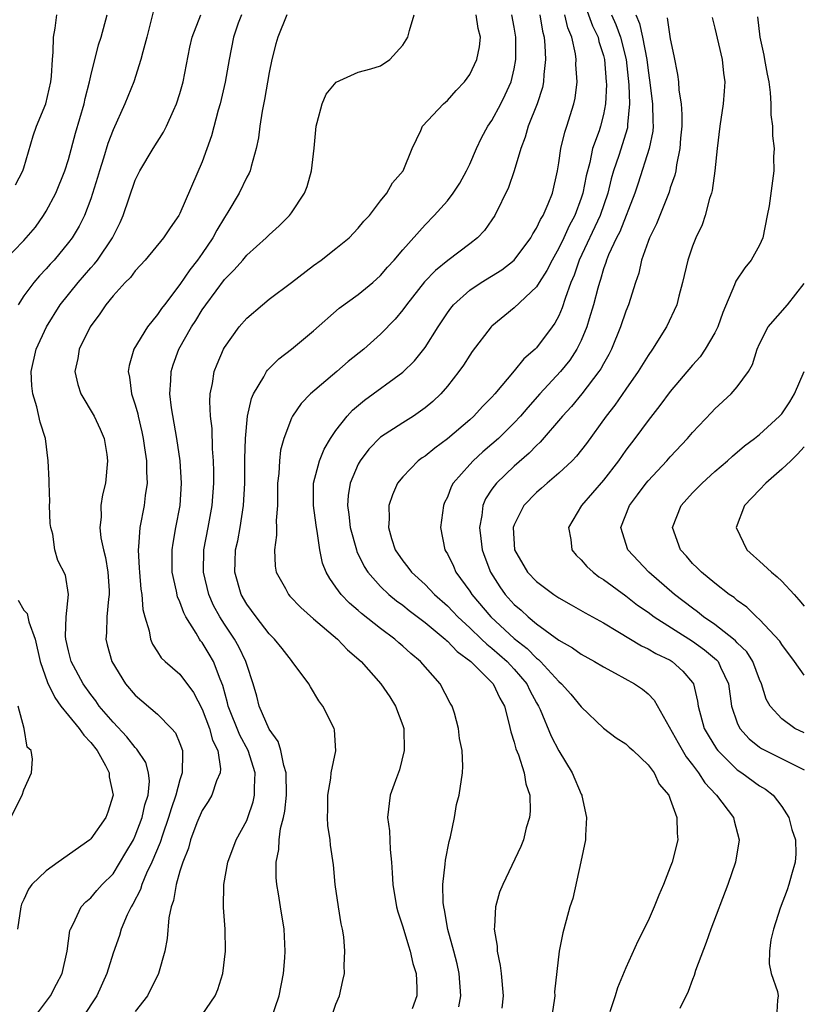
# Model space of a CAD drawing. Units: inches. Extents: x 2514000 to 2517000, y 1542000 to 1545000.
# Drawn here: x 2514259 to 2514329, y 1543288 to 1543377 of the extents above; entities that cross this region are included whole.
import ezdxf

# ---------------------------------------------------------------- set-up
doc = ezdxf.new("R2010")
doc.units = ezdxf.units.IN
doc.header["$MEASUREMENT"] = 0
doc.layers.add('LD25141542_2ft', color=62, linetype='Continuous')

msp = doc.modelspace()

# ---------------------------------------------------------------- linework, layer by layer
at = {"layer": 'LD25141542_2ft'}
for points, elevation in [([(2514308.938, 1543379), (2514310.017, 1543376.017), (2514310.515, 1543375), (2514310.595, 1543374.594), (2514311, 1543373.346), (2514311.087, 1543373), (2514311.258, 1543371), (2514311.267, 1543370.733), (2514311.192, 1543369), (2514311, 1543368.047), (2514310.727, 1543367), (2514310.603, 1543366.603), (2514310.024, 1543365), (2514309.765, 1543363.765), (2514309.436, 1543362.564), (2514309.151, 1543361), (2514309, 1543360.539), (2514308.433, 1543359), (2514307.931, 1543358.069), (2514307.446, 1543357), (2514307, 1543356.065), (2514306.391, 1543355), (2514305.931, 1543354.069), (2514305.243, 1543353), (2514305, 1543352.597), (2514303, 1543350.703), (2514301, 1543349.08), (2514300.919, 1543349), (2514299.212, 1543346.788), (2514299, 1543346.479), (2514298.434, 1543345.566), (2514298.04, 1543345), (2514297, 1543343.676), (2514296.408, 1543343), (2514295.683, 1543342.317), (2514295, 1543341.74), (2514293.948, 1543341), (2514293, 1543340.412), (2514291, 1543339.109), (2514289.954, 1543338.045), (2514289.166, 1543337), (2514289, 1543336.693), (2514288.284, 1543335), (2514288.106, 1543333.894), (2514288.039, 1543333), (2514288.17, 1543332.17), (2514288.288, 1543331), (2514288.838, 1543329), (2514288.876, 1543328.876), (2514289.523, 1543327.523), (2514289.851, 1543327), (2514291, 1543325.707), (2514291.752, 1543325), (2514292.435, 1543324.435), (2514293, 1543324.033), (2514293.57, 1543323.57), (2514295, 1543322.482), (2514296.792, 1543321), (2514296.895, 1543320.895), (2514297, 1543320.816), (2514297.879, 1543319.879), (2514299.094, 1543319), (2514301.12, 1543317), (2514301.71, 1543315.71), (2514302.11, 1543315), (2514302.524, 1543313.476), (2514302.687, 1543312.687), (2514303, 1543311.746), (2514303.155, 1543311.155), (2514303.374, 1543310.626), (2514303.902, 1543309), (2514304.032, 1543308.032), (2514304.384, 1543307), (2514304.441, 1543305.559), (2514304.371, 1543305), (2514304.074, 1543304.074), (2514303.815, 1543303), (2514303.593, 1543302.407), (2514301.983, 1543299), (2514301.689, 1543298.311), (2514301.331, 1543297), (2514301.23, 1543295.23), (2514301.186, 1543295), (2514301.452, 1543293.452), (2514301.458, 1543293), (2514301.733, 1543291.733), (2514301.82, 1543291), (2514301.998, 1543289), (2514301.891, 1543287.892)], 6898), ([(2514270.62, 1543377.38), (2514270.036, 1543375), (2514269.663, 1543373.663), (2514269.51, 1543373), (2514268.854, 1543371), (2514268.063, 1543369), (2514267, 1543366.68), (2514266.54, 1543365.461), (2514266.148, 1543364.148), (2514265.776, 1543363), (2514265.608, 1543362.392), (2514265, 1543360.49), (2514264.429, 1543359), (2514263.955, 1543358.046), (2514263.331, 1543357), (2514263, 1543356.563), (2514261.71, 1543355), (2514261.363, 1543354.637), (2514261, 1543354.214), (2514260.405, 1543353.595), (2514259.911, 1543353), (2514259, 1543351.781), (2514258.481, 1543351)], 6916), ([(2514257.152, 1543354.848), (2514259, 1543356.747), (2514260.046, 1543357.954), (2514260.769, 1543359), (2514261, 1543359.384), (2514261.88, 1543361), (2514262.69, 1543363), (2514263, 1543364.035), (2514263.625, 1543366.375), (2514264.405, 1543369), (2514264.506, 1543369.493), (2514264.892, 1543371), (2514265, 1543371.511), (2514265.702, 1543374.298), (2514265.936, 1543375), (2514266.488, 1543377)], 6918), ([(2514258.242, 1543361.758), (2514258.907, 1543363), (2514259, 1543363.268), (2514259.844, 1543366.156), (2514260.146, 1543367), (2514260.968, 1543369), (2514261.429, 1543371), (2514261.481, 1543371.481), (2514261.568, 1543373), (2514261.635, 1543373.635), (2514261.649, 1543375), (2514261.814, 1543375.814), (2514261.96, 1543377)], 6920), ([(2514259.509, 1543286.491), (2514261.385, 1543289), (2514261.931, 1543290.069), (2514262.428, 1543291), (2514262.876, 1543293), (2514263.133, 1543294.867), (2514263.177, 1543295), (2514263.422, 1543295.422), (2514264.15, 1543297), (2514264.555, 1543297.445), (2514265, 1543297.801), (2514265.536, 1543298.464), (2514266.03, 1543299), (2514267, 1543299.964), (2514268.15, 1543301.85), (2514268.828, 1543303), (2514269, 1543303.345), (2514269.63, 1543305), (2514269.865, 1543306.135), (2514270.144, 1543307), (2514270.263, 1543308.263), (2514270.182, 1543309), (2514269.93, 1543309.93), (2514269.144, 1543311.143), (2514269, 1543311.27), (2514268.229, 1543312.229), (2514267, 1543313.539), (2514265.773, 1543315), (2514265.455, 1543315.455), (2514265, 1543316.033), (2514264.31, 1543317), (2514263.25, 1543319), (2514263, 1543319.96), (2514262.771, 1543321), (2514262.723, 1543321.277), (2514262.785, 1543323), (2514262.993, 1543324.993), (2514262.736, 1543326.736), (2514262.062, 1543328.062), (2514261.783, 1543329), (2514261.599, 1543330.401), (2514261.417, 1543331), (2514261.374, 1543331.373), (2514261.314, 1543333), (2514261.322, 1543333.322), (2514261.259, 1543335), (2514261.272, 1543335.272), (2514261.186, 1543337), (2514260.931, 1543339), (2514260.475, 1543340.475), (2514260.171, 1543341.829), (2514259.795, 1543343), (2514259.715, 1543343.715), (2514259.655, 1543345), (2514260.1, 1543347), (2514261.021, 1543349), (2514262.268, 1543351), (2514263.864, 1543353), (2514265, 1543354.297), (2514265.343, 1543354.657), (2514265.601, 1543355), (2514266.959, 1543357), (2514267.629, 1543358.371), (2514267.918, 1543359), (2514269, 1543362.156), (2514269.406, 1543363), (2514270.589, 1543365), (2514271.529, 1543366.471), (2514271.794, 1543367), (2514272.424, 1543368.424), (2514272.701, 1543369), (2514273, 1543369.948), (2514273.287, 1543371), (2514273.898, 1543374.102), (2514274.095, 1543375), (2514274.873, 1543377)], 6914), ([(2514278.518, 1543377), (2514278.242, 1543376.242), (2514277.818, 1543375), (2514277.412, 1543373), (2514277.052, 1543370.948), (2514276.61, 1543369), (2514276.448, 1543368.448), (2514275.851, 1543366.149), (2514275, 1543363.816), (2514273, 1543359.166), (2514272.914, 1543359), (2514272.123, 1543357.877), (2514271.537, 1543357), (2514269.889, 1543355), (2514269.47, 1543354.53), (2514269, 1543354.038), (2514268.567, 1543353.433), (2514268.104, 1543353), (2514267, 1543351.79), (2514266.362, 1543351), (2514265.828, 1543350.172), (2514264.943, 1543349), (2514263.973, 1543347), (2514263.835, 1543346.165), (2514263.566, 1543345), (2514263.83, 1543343.83), (2514264.099, 1543343), (2514265.311, 1543341), (2514265.841, 1543339.842), (2514266.196, 1543339), (2514266.432, 1543337.568), (2514266.505, 1543337), (2514266.312, 1543335), (2514266.05, 1543333.95), (2514265.918, 1543333), (2514265.937, 1543331.937), (2514265.816, 1543331), (2514265.905, 1543330.095), (2514266.135, 1543329), (2514266.317, 1543328.317), (2514266.547, 1543327), (2514266.644, 1543325.356), (2514266.662, 1543325), (2514266.59, 1543324.59), (2514266.444, 1543323), (2514266.419, 1543321.581), (2514266.347, 1543321), (2514266.48, 1543320.48), (2514266.9, 1543319), (2514268.133, 1543317), (2514269, 1543315.969), (2514271, 1543314.269), (2514272.251, 1543313), (2514272.593, 1543312.593), (2514273, 1543311.638), (2514273.234, 1543311), (2514273.221, 1543310.779), (2514273.21, 1543309), (2514273, 1543308.396), (2514272.634, 1543307), (2514272.21, 1543305.79), (2514271.989, 1543305), (2514271.432, 1543303.432), (2514271.231, 1543302.769), (2514270.478, 1543301), (2514270.005, 1543300.005), (2514269.585, 1543299), (2514269.454, 1543298.546), (2514268.77, 1543297.23), (2514268.624, 1543297), (2514268.269, 1543296.269), (2514267.731, 1543295), (2514267.575, 1543294.425), (2514267, 1543292.847), (2514266.453, 1543291), (2514265.536, 1543289), (2514261.582, 1543283)], 6912), ([(2514282.583, 1543377), (2514281.8, 1543375), (2514281.613, 1543374.386), (2514281.241, 1543373), (2514281, 1543371.832), (2514280.588, 1543369.412), (2514280.369, 1543368.369), (2514280.16, 1543367), (2514280.041, 1543365.959), (2514279.843, 1543365), (2514279.381, 1543363.381), (2514279.296, 1543363), (2514279.206, 1543362.794), (2514279, 1543362.434), (2514278.314, 1543361), (2514277.307, 1543359.307), (2514277, 1543358.828), (2514276.311, 1543357.689), (2514275.961, 1543357), (2514275, 1543355.582), (2514274.584, 1543355), (2514273.881, 1543354.119), (2514273, 1543352.815), (2514271.608, 1543351), (2514271.35, 1543350.65), (2514271, 1543350.115), (2514270.085, 1543349), (2514268.883, 1543347), (2514268.447, 1543345.554), (2514268.351, 1543345), (2514268.493, 1543344.493), (2514268.671, 1543343), (2514269, 1543342.002), (2514269.216, 1543341.216), (2514269.25, 1543341), (2514269.585, 1543339.585), (2514269.7, 1543339), (2514269.834, 1543338.166), (2514269.998, 1543337), (2514270, 1543336), (2514270.065, 1543335), (2514269.894, 1543333.894), (2514269.799, 1543333), (2514269.392, 1543331), (2514269.284, 1543329.284), (2514269.245, 1543329), (2514269.359, 1543327.359), (2514269.365, 1543327), (2514269.496, 1543325.496), (2514269.575, 1543325), (2514269.673, 1543323.673), (2514269.853, 1543323), (2514270.247, 1543321.753), (2514270.378, 1543321), (2514270.558, 1543320.558), (2514271, 1543319.87), (2514271.326, 1543319.326), (2514271.67, 1543319), (2514273, 1543317.869), (2514274.225, 1543316.225), (2514275, 1543314.732), (2514275.653, 1543313), (2514275.937, 1543311.937), (2514276.393, 1543311), (2514276.636, 1543309.364), (2514276.612, 1543309), (2514276.296, 1543308.296), (2514275.864, 1543307), (2514275.552, 1543306.448), (2514275, 1543305.636), (2514274.53, 1543304.53), (2514273.96, 1543303), (2514273.758, 1543302.242), (2514273.257, 1543301), (2514273, 1543300.175), (2514272.664, 1543299), (2514272.441, 1543297.559), (2514272.215, 1543297), (2514272.001, 1543296.001), (2514271.857, 1543294.143), (2514271.641, 1543293), (2514271.086, 1543291), (2514270.083, 1543289), (2514269, 1543287.604)], 6910), ([(2514275, 1543287.313), (2514276.164, 1543289), (2514276.413, 1543289.587), (2514276.863, 1543291), (2514277.105, 1543293), (2514277.059, 1543295), (2514276.928, 1543296.928), (2514276.956, 1543299), (2514277.309, 1543301), (2514278.064, 1543303), (2514279, 1543304.739), (2514279.103, 1543305), (2514279.583, 1543306.417), (2514279.706, 1543307), (2514279.695, 1543307.695), (2514279.76, 1543309), (2514279.123, 1543311), (2514278.374, 1543312.374), (2514277.328, 1543315), (2514277.274, 1543315.274), (2514276.843, 1543316.843), (2514276.604, 1543317.396), (2514276.007, 1543319), (2514275.64, 1543319.64), (2514275, 1543320.69), (2514274.857, 1543320.857), (2514274.762, 1543321), (2514274.458, 1543321.542), (2514273.529, 1543323), (2514273.346, 1543323.346), (2514273, 1543324.356), (2514272.797, 1543324.797), (2514272.701, 1543325.299), (2514272.32, 1543327), (2514272.303, 1543329), (2514272.386, 1543329.614), (2514272.637, 1543331), (2514273.027, 1543333), (2514273.157, 1543335), (2514273.025, 1543337), (2514272.728, 1543339), (2514272.242, 1543341.758), (2514272.097, 1543343), (2514272.192, 1543344.192), (2514272.206, 1543345), (2514272.395, 1543345.605), (2514272.909, 1543347), (2514274.041, 1543349), (2514274.422, 1543349.578), (2514275, 1543350.528), (2514275.325, 1543351), (2514276.246, 1543352.245), (2514277, 1543353.252), (2514277.876, 1543354.124), (2514278.636, 1543355), (2514279, 1543355.445), (2514280.747, 1543357), (2514281, 1543357.267), (2514281.918, 1543358.082), (2514282.831, 1543359), (2514283, 1543359.234), (2514284.171, 1543361), (2514284.415, 1543361.585), (2514284.822, 1543363), (2514285.048, 1543365.048), (2514285.219, 1543367), (2514285.33, 1543367.33), (2514285.752, 1543369), (2514286.119, 1543369.882), (2514287.029, 1543370.971), (2514289, 1543371.839), (2514290.138, 1543372.138), (2514291, 1543372.43), (2514291.842, 1543373), (2514293, 1543374.284), (2514293.44, 1543375), (2514293.592, 1543375.592), (2514294.03, 1543377)], 6908), ([(2514281.212, 1543287), (2514281.902, 1543289), (2514282.292, 1543291), (2514282.419, 1543292.419), (2514282.456, 1543293), (2514282.349, 1543295), (2514282.018, 1543297), (2514281.851, 1543298.149), (2514281.692, 1543299), (2514281.626, 1543299.626), (2514281.628, 1543301), (2514281.875, 1543302.125), (2514281.898, 1543303), (2514282.025, 1543304.025), (2514282.287, 1543305), (2514282.418, 1543305.582), (2514282.553, 1543307), (2514282.538, 1543309), (2514282.323, 1543309.677), (2514282.065, 1543311), (2514281.819, 1543311.819), (2514281, 1543312.937), (2514280.115, 1543315), (2514279.891, 1543315.891), (2514279.575, 1543317), (2514279, 1543318.719), (2514278.925, 1543319), (2514278.297, 1543320.297), (2514277.894, 1543321), (2514277, 1543322.329), (2514276.571, 1543323), (2514276.024, 1543324.024), (2514275.591, 1543325), (2514275.111, 1543327), (2514275.154, 1543329), (2514275.546, 1543331), (2514275.909, 1543333), (2514276.039, 1543335), (2514276.039, 1543336.038), (2514276.01, 1543337), (2514275.922, 1543338.078), (2514275.887, 1543339.887), (2514275.755, 1543341), (2514275.682, 1543342.318), (2514275.723, 1543343), (2514275.929, 1543343.929), (2514276.082, 1543345), (2514276.342, 1543345.658), (2514276.915, 1543347), (2514277, 1543347.147), (2514278.318, 1543349), (2514279, 1543349.786), (2514280.402, 1543351), (2514281, 1543351.479), (2514283, 1543352.984), (2514285, 1543354.515), (2514285.673, 1543355), (2514287, 1543356.038), (2514288.179, 1543357), (2514289, 1543357.864), (2514289.512, 1543358.488), (2514290, 1543359), (2514291, 1543360.311), (2514291.564, 1543361), (2514292.075, 1543361.926), (2514293.038, 1543363), (2514293.849, 1543365), (2514294.621, 1543366.621), (2514294.778, 1543367), (2514296.66, 1543369), (2514297, 1543369.309), (2514297.779, 1543370.221), (2514298.537, 1543371), (2514299, 1543371.645), (2514299.631, 1543373), (2514299.875, 1543374.125), (2514299.956, 1543375), (2514299.767, 1543375.767), (2514299.579, 1543377)], 6906), ([(2514286.576, 1543287), (2514287, 1543288.251), (2514287.319, 1543289), (2514287.631, 1543290.369), (2514287.755, 1543291), (2514287.729, 1543291.729), (2514287.813, 1543293), (2514287.711, 1543294.289), (2514287.585, 1543295), (2514287.475, 1543295.476), (2514287.233, 1543297), (2514286.945, 1543299), (2514286.768, 1543300.769), (2514286.518, 1543302.519), (2514286.475, 1543303), (2514286.282, 1543304.282), (2514286.256, 1543305), (2514286.279, 1543305.721), (2514286.267, 1543307), (2514286.535, 1543308.535), (2514286.566, 1543309), (2514286.987, 1543310.987), (2514286.877, 1543312.877), (2514286.843, 1543313), (2514285.817, 1543315), (2514285.457, 1543315.457), (2514284.71, 1543316.71), (2514284.557, 1543317), (2514283.08, 1543319), (2514283, 1543319.08), (2514282.164, 1543320.164), (2514281.49, 1543321), (2514281, 1543321.491), (2514279.83, 1543323), (2514279, 1543324.123), (2514278.495, 1543325), (2514277.921, 1543327), (2514277.948, 1543327.948), (2514278, 1543329), (2514278.185, 1543329.815), (2514278.405, 1543331), (2514278.716, 1543333), (2514278.819, 1543335), (2514278.84, 1543337.16), (2514278.897, 1543339), (2514279.073, 1543341), (2514279.414, 1543342.586), (2514279.6, 1543343), (2514280.538, 1543344.538), (2514280.779, 1543345), (2514280.867, 1543345.133), (2514281.865, 1543346.135), (2514283.016, 1543347), (2514285, 1543348.661), (2514287.301, 1543350.699), (2514289, 1543351.916), (2514290.311, 1543353), (2514291, 1543353.612), (2514291.632, 1543354.367), (2514292.221, 1543355), (2514293, 1543355.905), (2514295, 1543358.147), (2514295.823, 1543359), (2514297, 1543360.325), (2514297.533, 1543361), (2514298.105, 1543361.895), (2514298.719, 1543363), (2514299, 1543363.604), (2514299.597, 1543365), (2514300.05, 1543365.949), (2514300.639, 1543367), (2514301, 1543367.532), (2514301.785, 1543369), (2514302.191, 1543369.809), (2514302.724, 1543371), (2514303, 1543372.164), (2514303.154, 1543373), (2514303.146, 1543375), (2514303, 1543375.881), (2514302.789, 1543377)], 6904), ([(2514305.279, 1543377), (2514305.527, 1543375.527), (2514305.668, 1543375), (2514305.74, 1543374.26), (2514305.788, 1543373), (2514305.64, 1543371.64), (2514305.626, 1543371), (2514305.532, 1543370.468), (2514305.048, 1543369), (2514304.258, 1543367), (2514303.99, 1543366.01), (2514303.577, 1543365), (2514303, 1543363.017), (2514302.492, 1543361.508), (2514301.265, 1543359), (2514301, 1543358.595), (2514300.333, 1543357.667), (2514299.713, 1543357), (2514299, 1543356.447), (2514297.028, 1543354.972), (2514295.924, 1543354.076), (2514294.946, 1543353.054), (2514293.334, 1543351), (2514293, 1543350.528), (2514292.312, 1543349.688), (2514291, 1543348.34), (2514289.495, 1543347), (2514288.106, 1543345.894), (2514287.094, 1543345), (2514284.724, 1543343), (2514283.876, 1543342.124), (2514283.089, 1543341), (2514283, 1543340.815), (2514282.326, 1543339), (2514282.041, 1543337.959), (2514281.927, 1543337), (2514281.87, 1543335.87), (2514281.762, 1543335), (2514281.768, 1543334.232), (2514281.743, 1543333), (2514281.638, 1543331.638), (2514281.67, 1543331), (2514281.673, 1543330.327), (2514281.476, 1543329), (2514281.55, 1543327.55), (2514281.636, 1543327), (2514282.464, 1543325.536), (2514282.75, 1543325), (2514282.869, 1543324.869), (2514283.84, 1543323.84), (2514285, 1543322.823), (2514287.14, 1543321), (2514288.051, 1543320.051), (2514289.271, 1543319), (2514291.022, 1543317), (2514291.822, 1543315.822), (2514292.334, 1543315), (2514293, 1543313.25), (2514293.079, 1543313), (2514293.13, 1543311), (2514292.707, 1543309.293), (2514292.335, 1543308.335), (2514291.874, 1543307), (2514291.637, 1543305), (2514291.802, 1543303.802), (2514291.872, 1543302.127), (2514291.991, 1543301), (2514292.053, 1543300.053), (2514292.093, 1543299), (2514292.429, 1543297), (2514292.551, 1543296.551), (2514293, 1543295.195), (2514293.505, 1543293.504), (2514293.675, 1543293), (2514293.907, 1543291.906), (2514294.187, 1543291), (2514294.27, 1543289.729), (2514294.256, 1543289), (2514293.827, 1543287.827)], 6902), ([(2514298.022, 1543288.022), (2514298.211, 1543289), (2514298.053, 1543291), (2514297.866, 1543291.866), (2514297.576, 1543293), (2514297.048, 1543294.952), (2514296.736, 1543296.736), (2514296.669, 1543297), (2514296.631, 1543297.369), (2514296.6, 1543299), (2514296.807, 1543300.808), (2514296.826, 1543301.174), (2514297.146, 1543302.854), (2514297.275, 1543303.275), (2514297.636, 1543305), (2514297.825, 1543306.175), (2514298.07, 1543307), (2514298.36, 1543309), (2514298.391, 1543309.609), (2514298.316, 1543311), (2514298.089, 1543312.089), (2514298.008, 1543313), (2514297.629, 1543314.371), (2514297.432, 1543315), (2514297.256, 1543315.256), (2514296.342, 1543317), (2514294.584, 1543319), (2514293.707, 1543319.707), (2514293, 1543320.369), (2514292.657, 1543320.657), (2514292.284, 1543321), (2514291, 1543321.965), (2514289.296, 1543323.296), (2514289, 1543323.571), (2514288.221, 1543324.221), (2514287.466, 1543325), (2514287, 1543325.676), (2514286.44, 1543326.44), (2514286.129, 1543327), (2514285.805, 1543327.805), (2514285.562, 1543329), (2514285.325, 1543330.675), (2514285.247, 1543331), (2514285.214, 1543331.214), (2514284.977, 1543332.977), (2514284.996, 1543335), (2514285.53, 1543337), (2514285.947, 1543338.053), (2514286.517, 1543339), (2514287, 1543339.718), (2514287.996, 1543341), (2514288.475, 1543341.524), (2514289.563, 1543342.437), (2514293, 1543344.951), (2514294.043, 1543345.957), (2514295, 1543347.154), (2514296.173, 1543349), (2514297, 1543350.267), (2514297.304, 1543350.696), (2514297.549, 1543351), (2514299, 1543352.308), (2514300.025, 1543353), (2514301.874, 1543354.126), (2514302.98, 1543355), (2514304.477, 1543357), (2514304.656, 1543357.345), (2514305, 1543357.864), (2514305.357, 1543358.642), (2514305.584, 1543359), (2514306.039, 1543360.039), (2514306.423, 1543361), (2514306.881, 1543363), (2514307, 1543363.735), (2514307.175, 1543365), (2514307.522, 1543366.478), (2514307.713, 1543367), (2514308.359, 1543369), (2514308.467, 1543369.533), (2514308.639, 1543371), (2514308.536, 1543372.536), (2514308.546, 1543373), (2514308.49, 1543373.51), (2514308.169, 1543375), (2514307.816, 1543375.816), (2514307.539, 1543377)], 6900), ([(2514311.73, 1543377), (2514312.121, 1543376.121), (2514312.528, 1543375), (2514313.038, 1543373), (2514313.283, 1543370.717), (2514313.346, 1543369), (2514313.171, 1543367.171), (2514313.173, 1543367), (2514313.147, 1543366.853), (2514312.378, 1543364.378), (2514311.917, 1543363), (2514311.708, 1543362.292), (2514311.391, 1543361), (2514310.716, 1543359), (2514308.83, 1543355), (2514308.364, 1543353.637), (2514308.088, 1543353), (2514307.56, 1543351.56), (2514307.298, 1543350.702), (2514307, 1543350.013), (2514306.651, 1543349.349), (2514306.407, 1543349), (2514305, 1543347.126), (2514304.874, 1543347), (2514303.862, 1543346.138), (2514303, 1543345.06), (2514301.256, 1543343), (2514301, 1543342.714), (2514300.146, 1543341.854), (2514299.364, 1543341), (2514299, 1543340.673), (2514297, 1543338.966), (2514295.864, 1543338.136), (2514295, 1543337.425), (2514294.741, 1543337.259), (2514294.388, 1543337), (2514293, 1543335.57), (2514292.533, 1543335), (2514292.061, 1543333.939), (2514291.753, 1543333), (2514291.788, 1543331.788), (2514291.717, 1543331), (2514291.982, 1543330.018), (2514292.322, 1543329), (2514293, 1543328.019), (2514293.457, 1543327.457), (2514293.766, 1543327), (2514295, 1543325.889), (2514295.857, 1543325), (2514297, 1543323.986), (2514297.488, 1543323.488), (2514297.933, 1543323), (2514299, 1543322.02), (2514300.075, 1543321), (2514300.537, 1543320.537), (2514301, 1543320.193), (2514302.362, 1543319), (2514302.658, 1543318.658), (2514303, 1543318.316), (2514304.131, 1543317), (2514304.401, 1543316.401), (2514305, 1543315.277), (2514305.165, 1543315), (2514305.312, 1543314.688), (2514306.302, 1543312.302), (2514307, 1543310.981), (2514308.196, 1543309), (2514309, 1543307.091), (2514309.052, 1543307), (2514309.066, 1543306.934), (2514309.474, 1543305), (2514309.382, 1543303.382), (2514309.381, 1543303), (2514308.987, 1543301.013), (2514308.25, 1543297.75), (2514308, 1543297), (2514307.444, 1543295), (2514307.356, 1543294.644), (2514307.023, 1543293), (2514306.623, 1543289.377), (2514306.629, 1543289), (2514306.585, 1543288.585), (2514306.339, 1543287)], 6896), ([(2514313.897, 1543377), (2514314.233, 1543376.233), (2514314.499, 1543375), (2514314.881, 1543373), (2514315, 1543371.999), (2514315.134, 1543371.134), (2514315.411, 1543369), (2514315.436, 1543367.436), (2514315.461, 1543367), (2514315.425, 1543366.575), (2514315.093, 1543365), (2514314.107, 1543361.893), (2514313.809, 1543361), (2514312.462, 1543357.538), (2514312.182, 1543357), (2514311.456, 1543355.456), (2514311.275, 1543355), (2514311.219, 1543354.782), (2514311, 1543354.201), (2514310.734, 1543353.266), (2514310.633, 1543353), (2514310.488, 1543352.488), (2514310.116, 1543351), (2514309.719, 1543349.719), (2514309.516, 1543349), (2514309, 1543347.78), (2514308.616, 1543347), (2514307.973, 1543346.027), (2514307.14, 1543345), (2514305.285, 1543343), (2514304.209, 1543341.791), (2514303.556, 1543341), (2514303, 1543340.392), (2514301.583, 1543339), (2514301, 1543338.478), (2514300.194, 1543337.806), (2514299.308, 1543337), (2514299, 1543336.673), (2514297.529, 1543335), (2514297.348, 1543334.652), (2514297, 1543333.742), (2514296.752, 1543333.248), (2514296.645, 1543333), (2514296.381, 1543331), (2514296.784, 1543329), (2514296.875, 1543328.875), (2514297, 1543328.648), (2514297.537, 1543327.537), (2514297.767, 1543327), (2514299, 1543325.3), (2514299.184, 1543325), (2514300.892, 1543323), (2514303, 1543321.048), (2514304.155, 1543320.155), (2514305, 1543319.29), (2514305.175, 1543319.175), (2514305.353, 1543319), (2514307, 1543317.205), (2514307.244, 1543317), (2514308.073, 1543316.073), (2514309, 1543314.943), (2514311, 1543313.02), (2514312.149, 1543312.149), (2514313, 1543311.601), (2514313.299, 1543311.299), (2514313.659, 1543311), (2514315, 1543309.741), (2514315.546, 1543309), (2514316.004, 1543308.004), (2514316.86, 1543307), (2514317, 1543306.66), (2514317.592, 1543305), (2514317.604, 1543303.604), (2514317.668, 1543303), (2514317.165, 1543301), (2514317, 1543300.544), (2514316.382, 1543299), (2514315.962, 1543298.038), (2514315.553, 1543297), (2514315, 1543295.725), (2514314.083, 1543293.917), (2514313, 1543291.513), (2514312.26, 1543289.74), (2514312.04, 1543289), (2514311.568, 1543287.568)], 6894), ([(2514316.729, 1543376.729), (2514317, 1543374.848), (2514317.331, 1543373.331), (2514317.655, 1543371.655), (2514317.726, 1543371), (2514317.765, 1543370.235), (2514317.973, 1543369), (2514318.043, 1543368.043), (2514318.032, 1543367), (2514317.924, 1543365.924), (2514317.867, 1543365), (2514317.551, 1543363.551), (2514317.481, 1543363), (2514317.399, 1543362.601), (2514317, 1543361.471), (2514316.895, 1543361.105), (2514315.753, 1543358.247), (2514315.125, 1543357), (2514315, 1543356.665), (2514314.428, 1543355), (2514314.163, 1543353.836), (2514313.879, 1543353), (2514313.234, 1543351), (2514313, 1543350.427), (2514312.53, 1543349), (2514311.727, 1543347), (2514311.478, 1543346.522), (2514311, 1543345.701), (2514310.761, 1543345.239), (2514310.6, 1543345), (2514309.074, 1543343), (2514308.136, 1543341.864), (2514307.341, 1543341), (2514305.334, 1543338.666), (2514305, 1543338.374), (2514304.332, 1543337.668), (2514303, 1543336.517), (2514301.393, 1543335), (2514301, 1543334.444), (2514300.427, 1543333.573), (2514300.183, 1543333), (2514300.092, 1543332.092), (2514299.881, 1543331), (2514299.988, 1543330.013), (2514300.123, 1543329), (2514300.349, 1543328.349), (2514300.858, 1543327), (2514301.694, 1543325.694), (2514302.198, 1543325), (2514303, 1543324.116), (2514303.608, 1543323.608), (2514304.25, 1543323), (2514305, 1543322.375), (2514307, 1543320.923), (2514308.229, 1543320.229), (2514309, 1543319.659), (2514310.2, 1543319), (2514311, 1543318.505), (2514312.048, 1543317.952), (2514313.793, 1543317), (2514314.508, 1543316.508), (2514315, 1543316.09), (2514315.54, 1543315.54), (2514317.691, 1543311.691), (2514318.436, 1543310.436), (2514319, 1543309.721), (2514319.54, 1543309), (2514320.108, 1543308.108), (2514321.072, 1543307.072), (2514321.158, 1543307), (2514322.661, 1543305), (2514322.716, 1543304.716), (2514323.174, 1543303), (2514322.845, 1543301), (2514322.148, 1543299), (2514320.639, 1543295), (2514320.209, 1543293.791), (2514319.275, 1543291.275), (2514319.154, 1543290.846), (2514319, 1543290.475), (2514318.61, 1543289.39), (2514317.869, 1543287.869)], 6892), ([(2514320.749, 1543376.749), (2514321, 1543375.793), (2514321.655, 1543373), (2514321.776, 1543371.776), (2514321.888, 1543371), (2514321.843, 1543370.157), (2514321.753, 1543369), (2514321.456, 1543367), (2514321.212, 1543365), (2514320.993, 1543363), (2514320.753, 1543361.246), (2514320.693, 1543361), (2514320.527, 1543360.527), (2514320.136, 1543359), (2514319.85, 1543358.15), (2514319.296, 1543357), (2514319, 1543356.244), (2514318.568, 1543355), (2514318.1, 1543353), (2514317.766, 1543351.766), (2514317.581, 1543351), (2514316.662, 1543349), (2514315.4, 1543347), (2514315, 1543346.453), (2514314.105, 1543345), (2514313, 1543343.434), (2514312.017, 1543341.983), (2514311.256, 1543341), (2514309.467, 1543338.534), (2514308.589, 1543337.411), (2514308.183, 1543337), (2514307, 1543335.878), (2514305.954, 1543335), (2514305.455, 1543334.545), (2514305, 1543334.161), (2514303.864, 1543333), (2514303, 1543331.255), (2514302.915, 1543331), (2514303.028, 1543329), (2514304.197, 1543327), (2514305, 1543326.159), (2514306.55, 1543325), (2514306.827, 1543324.827), (2514307, 1543324.699), (2514308.091, 1543324.091), (2514309.354, 1543323.354), (2514311, 1543322.458), (2514312.305, 1543321.695), (2514314.406, 1543320.406), (2514315, 1543320.143), (2514315.715, 1543319.715), (2514317, 1543319.103), (2514317.165, 1543319), (2514318.136, 1543318.136), (2514319, 1543317.11), (2514319.074, 1543317), (2514319.449, 1543315.449), (2514319.504, 1543315), (2514320.049, 1543313), (2514320.385, 1543312.385), (2514321.152, 1543311.152), (2514321.276, 1543311), (2514323, 1543309.277), (2514323.413, 1543309), (2514325, 1543307.855), (2514325.54, 1543307.54), (2514326.238, 1543307), (2514327, 1543305.997), (2514327.629, 1543305), (2514327.917, 1543303.917), (2514328.231, 1543303), (2514328.254, 1543301.746), (2514328.206, 1543301), (2514327.873, 1543299.873), (2514327.637, 1543299), (2514327.476, 1543298.524), (2514326.86, 1543296.86), (2514326.268, 1543295), (2514326.031, 1543294.031), (2514325.888, 1543293), (2514325.869, 1543291.87), (2514326.058, 1543291), (2514326.604, 1543289.396), (2514326.679, 1543289), (2514326.615, 1543288.615), (2514326.528, 1543287)], 6890), ([(2514324.814, 1543376.814), (2514325.026, 1543375), (2514325.39, 1543373.39), (2514325.464, 1543373), (2514325.689, 1543371.689), (2514325.825, 1543371), (2514325.962, 1543370.038), (2514326.024, 1543369), (2514326.018, 1543368.018), (2514326.162, 1543367), (2514326.156, 1543366.156), (2514326.304, 1543365), (2514326.267, 1543364.267), (2514326.284, 1543363), (2514325.858, 1543359.858), (2514325.701, 1543359), (2514325.287, 1543357), (2514325, 1543356.344), (2514324.258, 1543355), (2514323.682, 1543354.317), (2514322.883, 1543353.117), (2514322.765, 1543352.765), (2514321.705, 1543350.295), (2514321.257, 1543349), (2514321, 1543348.476), (2514320.141, 1543347), (2514319.676, 1543346.324), (2514319, 1543345.572), (2514317, 1543343.224), (2514316.056, 1543341.944), (2514315, 1543340.625), (2514313.815, 1543339), (2514313, 1543337.939), (2514312.342, 1543337), (2514311, 1543335.263), (2514309.047, 1543333), (2514307.865, 1543331), (2514308.061, 1543329.939), (2514308.164, 1543329), (2514308.542, 1543328.542), (2514309, 1543328.117), (2514309.507, 1543327.507), (2514310.067, 1543327), (2514310.6, 1543326.6), (2514311, 1543326.357), (2514313, 1543324.898), (2514314.062, 1543324.062), (2514315, 1543323.407), (2514315.54, 1543323), (2514319, 1543320.824), (2514320.054, 1543320.054), (2514321.155, 1543319.155), (2514321.29, 1543319), (2514321.516, 1543318.484), (2514322.234, 1543317), (2514322.492, 1543315), (2514323, 1543313.495), (2514323.224, 1543313), (2514324.069, 1543312.069), (2514325, 1543311.32), (2514325.189, 1543311.189), (2514329, 1543309.265)], 6888), ([(2514329, 1543312.586), (2514328.169, 1543313), (2514327, 1543313.865), (2514325.97, 1543315), (2514325.613, 1543315.613), (2514325.174, 1543317), (2514325, 1543317.388), (2514324.394, 1543319), (2514323.858, 1543319.858), (2514323, 1543320.669), (2514322.846, 1543320.846), (2514322.658, 1543321), (2514321, 1543322.304), (2514319.983, 1543323), (2514319.454, 1543323.454), (2514319, 1543323.764), (2514317.363, 1543325), (2514315.083, 1543327), (2514313.201, 1543329), (2514312.561, 1543331), (2514313.328, 1543333), (2514314.062, 1543333.938), (2514314.838, 1543335), (2514315, 1543335.196), (2514316.702, 1543337), (2514317, 1543337.341), (2514318.551, 1543339), (2514319, 1543339.53), (2514320.681, 1543341.319), (2514321, 1543341.653), (2514322.466, 1543343), (2514323, 1543343.629), (2514324.023, 1543345), (2514324.379, 1543345.621), (2514324.796, 1543347), (2514325, 1543347.485), (2514325.771, 1543349), (2514327.513, 1543351), (2514329, 1543352.907)], 6886), ([(2514329, 1543317.778), (2514328.146, 1543319), (2514327, 1543320.516), (2514326.825, 1543320.825), (2514325, 1543322.774), (2514324.742, 1543323), (2514323.865, 1543323.865), (2514323, 1543324.462), (2514322.723, 1543324.723), (2514322.288, 1543325), (2514321, 1543326.007), (2514319.787, 1543327), (2514319.405, 1543327.405), (2514319, 1543327.799), (2514318.452, 1543328.453), (2514317.927, 1543329), (2514317.203, 1543331), (2514317.967, 1543333), (2514319, 1543334.127), (2514319.862, 1543335), (2514321, 1543336.032), (2514322.133, 1543337), (2514322.583, 1543337.417), (2514323.656, 1543338.345), (2514324.541, 1543339), (2514325, 1543339.365), (2514326.805, 1543341), (2514327, 1543341.217), (2514327.715, 1543342.285), (2514328.156, 1543343), (2514329.011, 1543345)], 6884), ([(2514329, 1543338.234), (2514328.414, 1543337.586), (2514327.807, 1543337), (2514327, 1543336.234), (2514325.57, 1543335), (2514325, 1543334.38), (2514323.654, 1543333), (2514322.899, 1543331), (2514323.862, 1543329), (2514324.46, 1543328.46), (2514325, 1543328), (2514326.078, 1543327), (2514326.578, 1543326.578), (2514327, 1543326.194), (2514328.125, 1543325), (2514328.537, 1543324.537), (2514329, 1543323.954)], 6882), ([(2514258.487, 1543324.488), (2514259, 1543323.596), (2514259.293, 1543323.293), (2514259.44, 1543322.56), (2514260.015, 1543321), (2514260.476, 1543319), (2514261.118, 1543317.118), (2514261.766, 1543315.766), (2514262.321, 1543315), (2514263, 1543314.154), (2514263.971, 1543313), (2514264.374, 1543312.374), (2514265, 1543311.738), (2514265.578, 1543311), (2514266.325, 1543309.676), (2514266.653, 1543309), (2514266.662, 1543308.662), (2514267.023, 1543307), (2514266.53, 1543305.47), (2514266.364, 1543305), (2514265, 1543303.077), (2514264.922, 1543303), (2514262.077, 1543301), (2514261, 1543300.215), (2514259.721, 1543299), (2514259.428, 1543298.572), (2514259, 1543297.654), (2514258.781, 1543297.22), (2514258.727, 1543297), (2514258.432, 1543295)], 6916), ([(2514257.835, 1543305), (2514258.86, 1543307), (2514259, 1543307.474), (2514259.692, 1543309), (2514259.779, 1543310.221), (2514259.656, 1543311), (2514259.306, 1543311.306), (2514259.032, 1543313), (2514258.497, 1543315)], 6918)]:
    msp.add_lwpolyline(points, dxfattribs=dict(at, elevation=elevation))

doc.saveas('drawing.dxf')
